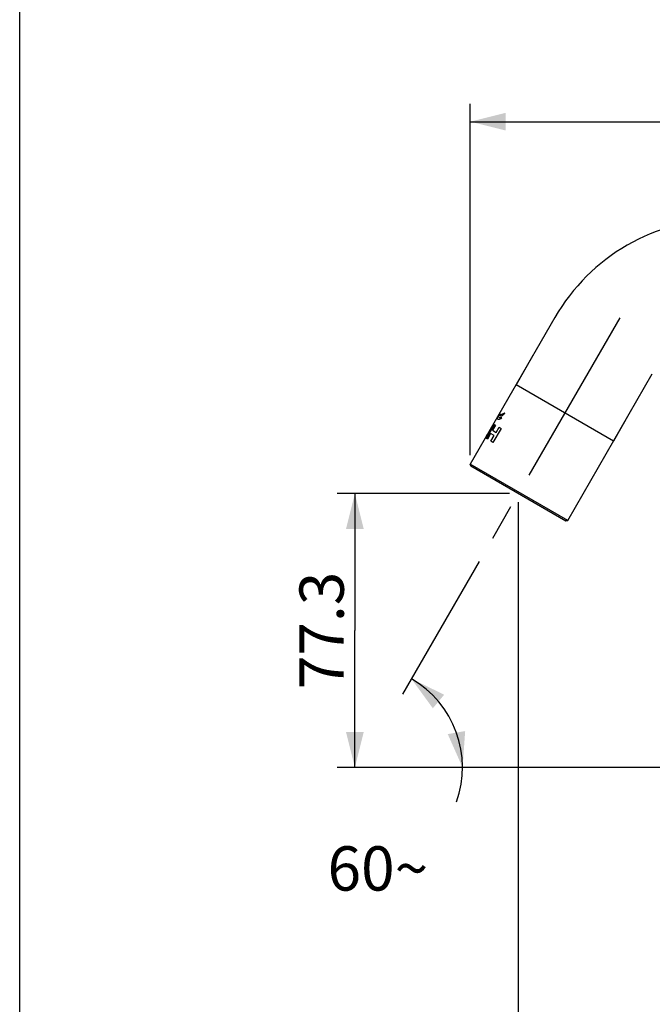
# Model space of a CAD drawing. Units: millimetres. Extents: x 0 to 297, y 0 to 420.
# Drawn here: x 0 to 36, y 246 to 301 of the extents above; entities that cross this region are included whole.
import ezdxf

# ---------------------------------------------------------------- set-up
doc = ezdxf.new("R2010")
doc.units = ezdxf.units.MM
doc.header["$LTSCALE"] = 27.377778
doc.linetypes.add('CENTER', pattern=[0.6, 0.375, -0.075, 0.075, -0.075])
doc.layers.get('0').update_dxf_attribs({"linetype": 'CONTINUOUS'})
doc.layers.add('02___PRT_ALL_AXES', color=7, linetype='CONTINUOUS')
doc.layers.add('03___PRT_ALL_CURVES', color=7, linetype='CONTINUOUS')
doc.styles.get("Standard").update_dxf_attribs({"font": 'txt', "width": 0.8})
doc.dimstyles.new('DIMSTYLE_1', dxfattribs={"dimtxt": 2.5, "dimasz": 2, "dimexe": 0.18, "dimexo": 0.0625, "dimgap": 0.09, "dimtad": 1, "dimlfac": 5, "dimdsep": 46, "dimtxsty": 'Standard', "dimblk": '_FILLED', "dimblk1": '_FILLED', "dimblk2": '_FILLED', "dimcen": 0.09, "dimclrt": 5, "dimadec": 0, "dimazin": 0, "dimtp": 0.01, "dimtm": 0.01, "dimtfac": 1, "dimtofl": 0, "dimtmove": 0, "dimatfit": 3, "dimldrblk": '_FILLED', "dimfxl": 0, "dimtolj": 1, "dimarcsym": 0})
doc.dimstyles.new('DIMSTYLE_3', dxfattribs={"dimtxt": 2.5, "dimasz": 2, "dimexe": 0.18, "dimexo": 0.0625, "dimgap": 0.09, "dimtad": 1, "dimdec": 1, "dimlfac": 5, "dimdsep": 46, "dimtxsty": 'Standard', "dimblk": '_FILLED', "dimblk1": '_FILLED', "dimblk2": '_FILLED', "dimcen": 0.09, "dimclrt": 5, "dimadec": 0, "dimazin": 0, "dimtfac": 1, "dimtdec": 1, "dimtofl": 0, "dimtmove": 0, "dimatfit": 3, "dimldrblk": '_FILLED', "dimfxl": 0, "dimtolj": 1, "dimarcsym": 0})
doc.dimstyles.new('DIMSTYLE_4', dxfattribs={"dimtxt": 2.5, "dimasz": 2, "dimexe": 0.18, "dimexo": 0.0625, "dimgap": 0.09, "dimtad": 0, "dimtih": 1, "dimtoh": 1, "dimdec": 1, "dimlfac": 5, "dimdsep": 46, "dimtxsty": 'Standard', "dimblk": '_FILLED', "dimblk1": '_FILLED', "dimblk2": '_FILLED', "dimcen": 0.09, "dimclrt": 5, "dimadec": 0, "dimazin": 0, "dimtp": 0.5, "dimtm": 0.5, "dimtfac": 1, "dimtdec": 1, "dimtofl": 0, "dimtmove": 0, "dimatfit": 3, "dimldrblk": '_FILLED', "dimfxl": 0, "dimtolj": 1, "dimarcsym": 0})

# ---------------------------------------------------------------- blocks, each defined once
blk = doc.blocks.new('_FILLED')
at = {"color": 0, "linetype": 'ByBlock'}
blk.add_solid([(0, 0), (-1, 0.25), (-1, -0.25)], dxfattribs=at)
blk = doc.blocks.new('*D29')
at = {"color": 2, "linetype": 'Continuous'}
for p, q in [((25.426, 276.829), (25.426, 296.648)), ((72.706, 279.522), (72.706, 296.648)), ((25.426, 295.648), (49.066, 295.648)), ((72.706, 295.648), (49.066, 295.648))]:
    blk.add_line(p, q, dxfattribs=at)
at = {"color": 2, "linetype": 'Continuous', "xscale": 2, "yscale": 2, "zscale": 2, "rotation": 180}
blk.add_blockref('_FILLED', (25.426, 295.648), dxfattribs=at)
at = {"color": 2, "linetype": 'Continuous', "xscale": 2, "yscale": 2, "zscale": 2}
blk.add_blockref('_FILLED', (72.706, 295.648), dxfattribs=at)
at = {"color": 5, "linetype": 'Continuous', "insert": (49.066, 298.773), "char_height": 2.5, "width": 10, "attachment_point": 2, "line_spacing_factor": 0.9}
blk.add_mtext('236.4', dxfattribs=at)
blk = doc.blocks.new('*D32')
at = {"color": 2, "linetype": 'Continuous'}
for p, q in [((27.638, 274.676), (17.914, 274.676)), ((18.914, 274.676), (18.914, 266.944)), ((18.914, 259.212), (18.914, 266.944)), ((62.531, 259.212), (17.914, 259.212))]:
    blk.add_line(p, q, dxfattribs=at)
at = {"color": 2, "linetype": 'Continuous', "xscale": 2, "yscale": 2, "zscale": 2}
for p, rotation in [((18.914, 274.676), 90), ((18.914, 259.212), 270)]:
    blk.add_blockref('_FILLED', p, dxfattribs=dict(at, rotation=rotation))
at = {"color": 5, "linetype": 'Continuous', "insert": (15.789, 266.944), "char_height": 2.5, "width": 8, "attachment_point": 2, "rotation": 90, "line_spacing_factor": 0.9}
blk.add_mtext('77.3', dxfattribs=at)
blk = doc.blocks.new('*D33')
at = {"color": 2, "linetype": 'Continuous'}
for p, q in [((25.922, 270.837), (21.601, 263.353)), ((62.531, 259.212), (23.992, 259.212))]:
    blk.add_line(p, q, dxfattribs=at)
blk.add_arc((19.21, 259.212), 5.782, 340.3467, 60, dxfattribs=at)
for points in [[(23.956, 263.32), (22.101, 264.219), (23.314, 262.553)], [(24.155, 261.096), (24.992, 259.212), (25.14, 261.268)]]:
    blk.add_solid(points, dxfattribs=at)
at = {"color": 5, "linetype": 'Continuous', "insert": (20.211, 254.767), "char_height": 2.5, "width": 5.66667, "attachment_point": 2, "line_spacing_factor": 0.9}
blk.add_mtext('60\\Fgdt;{\\Fgdt;~}', dxfattribs=at)
blk = doc.blocks.new('*D34')
at = {"color": 2, "linetype": 'Continuous'}
for p, q in [((28.138, 274.176), (28.138, 229.026)), ((69.531, 238.889), (69.531, 229.026)), ((28.138, 230.026), (48.834, 230.026)), ((69.531, 230.026), (48.834, 230.026))]:
    blk.add_line(p, q, dxfattribs=at)
at = {"color": 2, "linetype": 'Continuous', "xscale": 2, "yscale": 2, "zscale": 2, "rotation": 180}
blk.add_blockref('_FILLED', (28.138, 230.026), dxfattribs=at)
at = {"color": 2, "linetype": 'Continuous', "xscale": 2, "yscale": 2, "zscale": 2}
blk.add_blockref('_FILLED', (69.531, 230.026), dxfattribs=at)
at = {"color": 5, "linetype": 'Continuous', "insert": (47.518, 233.151), "char_height": 2.5, "width": 6, "attachment_point": 2, "line_spacing_factor": 0.9}
blk.add_mtext('207', dxfattribs=at)

msp = doc.modelspace()

# ---------------------------------------------------------------- linework, layer by layer
at = {"color": 7, "linetype": 'Continuous'}
for p, q in [((0, 0), (0, 420)), ((30.1997, 284.5971), (25.4259, 276.3286)), ((30.9251, 273.1536), (35.6989, 281.4221)), ((33.5076, 277.6266), (28.0084, 280.8016)), ((25.4533, 276.2262), (25.4259, 276.3286)), ((30.9251, 273.1536), (25.4259, 276.3286)), ((30.8227, 273.1262), (30.9251, 273.1536))]:
    msp.add_line(p, q, dxfattribs=at)
msp.add_arc((39.8558, 279.0221), 11.15, 90, 150, dxfattribs=at)
at = {"layer": '02___PRT_ALL_AXES', "color": 7, "linetype": 'CENTER'}
msp.add_line((33.8607, 284.5882), (26.1716, 271.2703), dxfattribs=at)
at = {"layer": '02___PRT_ALL_AXES', "color": 7, "linetype": 'Continuous'}
for p, q in [((28.9584, 282.4471), (28.0084, 280.8016)), ((33.5076, 277.6266), (28.0084, 280.8016)), ((34.4576, 279.2721), (33.5076, 277.6266)), ((25.4259, 276.3286), (25.4533, 276.2262)), ((25.4533, 276.2262), (30.8227, 273.1262)), ((30.9251, 273.1536), (30.8227, 273.1262))]:
    msp.add_line(p, q, dxfattribs=at)
at = {"layer": '03___PRT_ALL_CURVES', "color": 40, "linetype": 'Continuous'}
for p, q in [((26.3406, 277.7644), (26.7979, 278.5566)), ((26.6313, 278.4086), (26.6279, 278.4106)), ((26.8484, 278.5274), (26.6806, 278.2367)), ((27.1649, 278.3447), (26.7075, 277.5525)), ((26.7336, 278.5937), (26.7387, 278.5908)), ((26.7979, 278.5566), (26.8484, 278.5274)), ((26.8837, 278.1195), (27.0515, 278.4101)), ((27.0515, 278.4101), (27.1649, 278.3447)), ((26.3395, 277.765), (26.2923, 277.7923)), ((26.3911, 277.7353), (26.3406, 277.7644)), ((26.5749, 278.0537), (26.3911, 277.7353)), ((26.4344, 278.0748), (26.4341, 278.075)), ((26.5399, 278.2581), (26.5439, 278.2558)), ((26.778, 277.9364), (26.5749, 278.0537)), ((26.5942, 277.618), (26.778, 277.9364)), ((26.6806, 278.2367), (26.8837, 278.1195)), ((26.7075, 277.5525), (26.5942, 277.618))]:
    msp.add_line(p, q, dxfattribs=at)
at = {"layer": '03___PRT_ALL_CURVES', "color": 40, "linetype": 'Continuous', "extrusion": (0, 0, -1)}
msp.add_ellipse((29.2077, 276.5289), major_axis=(-1.6869, -2.9218), ratio=0.9410866, start_param=1.4628121, end_param=1.5566194, dxfattribs=at)
at = {"layer": '03___PRT_ALL_CURVES', "color": 40, "linetype": 'Continuous'}
for points, start_tangent, end_tangent in [([(26.9836, 279.0266), (26.9595, 278.9797), (26.9472, 278.9428), (26.9454, 278.9144)], (-0.5, -0.8660254), (0.120402, -0.9927252)), ([(26.9454, 278.9144), (26.9537, 278.8905), (26.9704, 278.8747), (26.9933, 278.8662), (27.0207, 278.8638), (27.051, 278.8668), (27.083, 278.8745), (27.1158, 278.886), (27.1484, 278.9006), (27.1645, 278.9089), (27.1803, 278.9177), (27.1958, 278.9272), (27.2113, 278.9383)], (0.1198664, -0.99279), (0.7849078, 0.6196126)), ([(27.2113, 278.9383), (27.1303, 278.9412), (27.0711, 278.9507), (27.0352, 278.9728), (27.0229, 279.0127), (27.0321, 279.0721), (27.0593, 279.1478), (27.0971, 279.2232)], (-0.9998724, 0.015975), (0.5, 0.8660254)), ([(27.376, 279.2217), (27.3534, 279.188), (27.3304, 279.1567), (27.307, 279.1281), (27.2837, 279.103), (27.2611, 279.082), (27.2394, 279.0651), (27.219, 279.0523), (27.2004, 279.0433), (27.1834, 279.0378), (27.1678, 279.0352), (27.1531, 279.0353), (27.1394, 279.0381), (27.1267, 279.0438), (27.1153, 279.0529), (27.1055, 279.0654), (27.0977, 279.0818), (27.0926, 279.1021), (27.0907, 279.1258), (27.0921, 279.1513), (27.097, 279.1782)], (-0.5389447, -0.8423411), (0.2361583, 0.9717146)), ([(27.097, 279.1782), (27.1081, 279.1446), (27.1379, 279.132), (27.1792, 279.1348), (27.2267, 279.148), (27.2765, 279.1682), (27.3015, 279.18), (27.3265, 279.1927), (27.3513, 279.2063), (27.376, 279.2217)], (-0.018581, -0.9998274), (0.8262119, 0.5633595)), ([(26.7175, 278.5081), (26.7062, 278.4811), (26.6928, 278.4513), (26.6773, 278.4193), (26.6602, 278.3858), (26.6418, 278.3516), (26.6226, 278.3174), (26.603, 278.2838), (26.5835, 278.2516), (26.564, 278.2208), (26.5447, 278.192), (26.5262, 278.1656), (26.5087, 278.1422)], (-0.372185, -0.9281586), (-0.6096832, -0.7926452)), ([(26.5439, 278.2558), (26.5461, 278.2561), (26.5501, 278.2593), (26.556, 278.2659), (26.564, 278.277), (26.569, 278.2845), (26.5747, 278.2934), (26.581, 278.3037), (26.5877, 278.3151), (26.5911, 278.3209), (26.5946, 278.3269), (26.598, 278.3329), (26.6013, 278.3388), (26.6077, 278.3502), (26.6134, 278.3607), (26.6181, 278.3699), (26.622, 278.3777), (26.6273, 278.3895), (26.6302, 278.3973), (26.6317, 278.4024), (26.6322, 278.4057), (26.632, 278.4077), (26.6313, 278.4086)], (0.8660254, -0.5), (-0.8660254, 0.5)), ([(26.7387, 278.5908), (26.7404, 278.5833), (26.7374, 278.5663), (26.7298, 278.541), (26.7175, 278.5081)], (0.8660254, -0.5), (-0.3715853, -0.9283988)), ([(26.4607, 278.087), (26.4518, 278.0681), (26.4476, 278.0588), (26.4434, 278.0494), (26.4392, 278.0399), (26.435, 278.0302), (26.4266, 278.0104), (26.4096, 277.9689), (26.3924, 277.924), (26.3749, 277.8754), (26.3572, 277.8225), (26.3395, 277.765)], (-0.4370804, -0.8994224), (-0.2796657, -0.9600975)), ([(26.5087, 278.1422), (26.491, 278.12), (26.4748, 278.1015), (26.4607, 278.087)], (-0.6093689, -0.7928869), (-0.7248965, -0.6888578))]:
    msp.add_spline(points, degree=3, dxfattribs=dict(at, start_tangent=start_tangent, end_tangent=end_tangent))

# ---------------------------------------------------------------- dimensions: what is measured, and where the dimension line sits
at = {"color": 2, "linetype": 'Continuous'}
for base, p1, p2, angle, dimstyle, picture, middle in [((25.4259, 295.6477), (72.7058, 279.5221), (25.4259, 276.8286), 180, 'DIMSTYLE_1', '*D29', (44.0659, 297.5227)), ((18.9144, 274.6762), (62.5308, 259.2121), (27.638, 274.6762), 90, 'DIMSTYLE_3', '*D32', (18.8316, 263.3681)), ((28.138, 230.0258), (69.5308, 238.8893), (28.138, 274.1762), 180, 'DIMSTYLE_3', '*D34', (44.5179, 231.9008))]:
    dim = msp.add_linear_dim(base=base, p1=p1, p2=p2, angle=angle, dimstyle=dimstyle, dxfattribs=at)
    dim.commit()
    dim.dimension.update_dxf_attribs({"geometry": picture, "text_midpoint": middle, "dimtype": 160})
dim = msp.add_angular_dim_2l(base=(24.2172, 262.1031), line1=((23.9918, 259.2121), (62.5308, 259.2121)), line2=((25.9216, 270.8373), (21.6008, 263.3534)), dimstyle='DIMSTYLE_4', dxfattribs=at)
dim.commit()
dim.dimension.update_dxf_attribs({"geometry": '*D33', "text_midpoint": (18.7944, 253.5174), "dimtype": 162})

doc.saveas('drawing.dxf')
